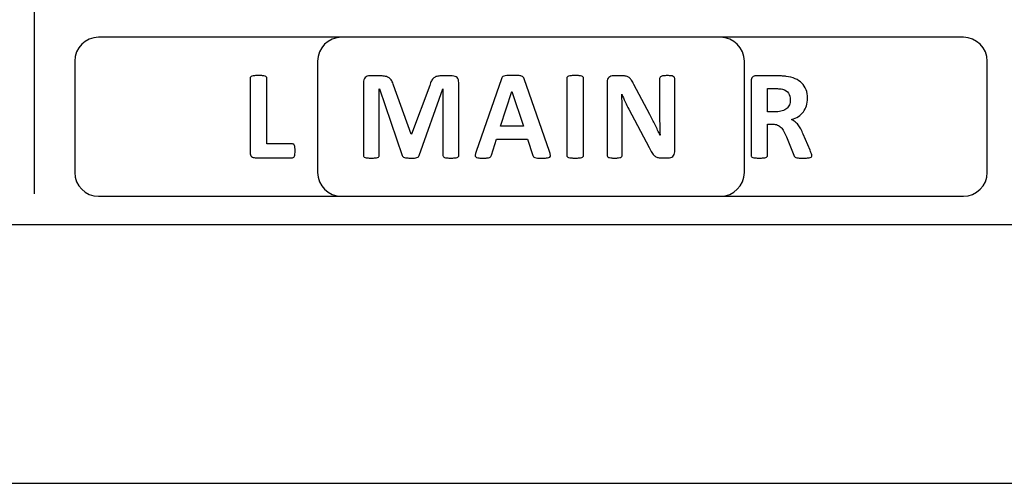
# Model space of a CAD drawing. Units: millimetres. Extents: x 0 to 1938, y 0 to 1367.
# Drawn here: x 709 to 745, y 600 to 617 of the extents above; entities that cross this region are included whole.
import ezdxf

# ---------------------------------------------------------------- set-up
doc = ezdxf.new("R2010")
doc.units = ezdxf.units.MM
doc.layers.add('AV_sys', color=7, linetype='Continuous')

# ---------------------------------------------------------------- blocks, each defined once
blk = doc.blocks.new('FXP308_t')
at = {"layer": 'AV_sys', "color": 7, "linetype": 'Continuous', "lineweight": 25}
for p, q in [((2575.111, 462.767), (2875.111, 462.767)), ((2575.111, 453.398), (2875.111, 453.398))]:
    blk.add_line(p, q, dxfattribs=at)
at = {"layer": 'AV_sys', "lineweight": -3}
blk.add_open_spline([(2828.819, 526.378), (2828.819, 526.378), (2828.819, 463.878), (2828.819, 463.878)], degree=3, dxfattribs=at)
for points, knots in [([(2831.147, 469.546), (2831.147, 469.546), (2853.645, 469.546), (2853.645, 469.546), (2853.645, 469.546), (2854.12, 469.546), (2854.509, 469.157), (2854.509, 468.682), (2854.509, 468.682), (2854.509, 468.682), (2854.509, 464.652), (2854.509, 464.652), (2854.509, 464.652), (2854.509, 464.177), (2854.12, 463.789), (2853.645, 463.789), (2853.645, 463.789), (2853.645, 463.789), (2831.147, 463.789), (2831.147, 463.789), (2831.147, 463.789), (2830.672, 463.789), (2830.284, 464.177), (2830.284, 464.652), (2830.284, 464.652), (2830.284, 464.652), (2830.284, 468.682), (2830.284, 468.682), (2830.284, 468.682), (2830.284, 469.157), (2830.672, 469.546), (2831.147, 469.546)], [0, 0, 0, 0, 0.111111, 0.111111, 0.111111, 0.111111, 0.222222, 0.222222, 0.222222, 0.222222, 0.333333, 0.333333, 0.333333, 0.333333, 0.444444, 0.444444, 0.444444, 0.444444, 0.555556, 0.555556, 0.555556, 0.555556, 0.666667, 0.666667, 0.666667, 0.666667, 0.777778, 0.777778, 0.777778, 0.777778, 1, 1, 1, 1]), ([(2839.934, 469.546), (2839.934, 469.546), (2862.432, 469.546), (2862.432, 469.546), (2862.432, 469.546), (2862.907, 469.546), (2863.296, 469.157), (2863.296, 468.682), (2863.296, 468.682), (2863.296, 468.682), (2863.296, 464.652), (2863.296, 464.652), (2863.296, 464.652), (2863.296, 464.177), (2862.907, 463.789), (2862.432, 463.789), (2862.432, 463.789), (2862.432, 463.789), (2839.934, 463.789), (2839.934, 463.789), (2839.934, 463.789), (2839.459, 463.789), (2839.071, 464.177), (2839.071, 464.652), (2839.071, 464.652), (2839.071, 464.652), (2839.071, 468.682), (2839.071, 468.682), (2839.071, 468.682), (2839.071, 469.157), (2839.459, 469.546), (2839.934, 469.546)], [0, 0, 0, 0, 0.111111, 0.111111, 0.111111, 0.111111, 0.222222, 0.222222, 0.222222, 0.222222, 0.333333, 0.333333, 0.333333, 0.333333, 0.444444, 0.444444, 0.444444, 0.444444, 0.555556, 0.555556, 0.555556, 0.555556, 0.666667, 0.666667, 0.666667, 0.666667, 0.777778, 0.777778, 0.777778, 0.777778, 1, 1, 1, 1]), ([(2838.256, 465.438), (2838.256, 465.393), (2838.255, 465.353), (2838.251, 465.322), (2838.251, 465.322), (2838.247, 465.291), (2838.241, 465.265), (2838.234, 465.245), (2838.234, 465.245), (2838.226, 465.224), (2838.217, 465.209), (2838.205, 465.2), (2838.205, 465.2), (2838.193, 465.191), (2838.18, 465.186), (2838.165, 465.186), (2838.165, 465.186), (2838.165, 465.186), (2836.809, 465.186), (2836.809, 465.186), (2836.809, 465.186), (2836.759, 465.186), (2836.717, 465.201), (2836.682, 465.231), (2836.682, 465.231), (2836.648, 465.261), (2836.631, 465.309), (2836.631, 465.376), (2836.631, 465.376), (2836.631, 465.376), (2836.631, 468.066), (2836.631, 468.066), (2836.631, 468.066), (2836.631, 468.081), (2836.635, 468.095), (2836.646, 468.107), (2836.646, 468.107), (2836.656, 468.119), (2836.672, 468.129), (2836.695, 468.137), (2836.695, 468.137), (2836.717, 468.145), (2836.749, 468.15), (2836.788, 468.155), (2836.788, 468.155), (2836.827, 468.16), (2836.875, 468.162), (2836.933, 468.162), (2836.933, 468.162), (2836.992, 468.162), (2837.041, 468.16), (2837.08, 468.155), (2837.08, 468.155), (2837.117, 468.15), (2837.148, 468.145), (2837.171, 468.137), (2837.171, 468.137), (2837.194, 468.129), (2837.21, 468.119), (2837.22, 468.107), (2837.22, 468.107), (2837.23, 468.095), (2837.235, 468.081), (2837.235, 468.066), (2837.235, 468.066), (2837.235, 468.066), (2837.235, 465.683), (2837.235, 465.683), (2837.235, 465.683), (2837.235, 465.683), (2838.165, 465.683), (2838.165, 465.683), (2838.165, 465.683), (2838.18, 465.683), (2838.194, 465.679), (2838.205, 465.671), (2838.205, 465.671), (2838.217, 465.662), (2838.226, 465.649), (2838.234, 465.629), (2838.234, 465.629), (2838.242, 465.61), (2838.247, 465.585), (2838.251, 465.553), (2838.251, 465.553), (2838.255, 465.522), (2838.256, 465.484), (2838.256, 465.438)], [0, 0, 0, 0, 0.043478, 0.043478, 0.043478, 0.043478, 0.086957, 0.086957, 0.086957, 0.086957, 0.130435, 0.130435, 0.130435, 0.130435, 0.173913, 0.173913, 0.173913, 0.173913, 0.217391, 0.217391, 0.217391, 0.217391, 0.26087, 0.26087, 0.26087, 0.26087, 0.304348, 0.304348, 0.304348, 0.304348, 0.347826, 0.347826, 0.347826, 0.347826, 0.391304, 0.391304, 0.391304, 0.391304, 0.434783, 0.434783, 0.434783, 0.434783, 0.478261, 0.478261, 0.478261, 0.478261, 0.521739, 0.521739, 0.521739, 0.521739, 0.565217, 0.565217, 0.565217, 0.565217, 0.608696, 0.608696, 0.608696, 0.608696, 0.652174, 0.652174, 0.652174, 0.652174, 0.695652, 0.695652, 0.695652, 0.695652, 0.73913, 0.73913, 0.73913, 0.73913, 0.782609, 0.782609, 0.782609, 0.782609, 0.826087, 0.826087, 0.826087, 0.826087, 0.869565, 0.869565, 0.869565, 0.869565, 0.913043, 0.913043, 0.913043, 0.913043, 1, 1, 1, 1]), ([(2844.177, 465.268), (2844.177, 465.254), (2844.174, 465.239), (2844.165, 465.227), (2844.165, 465.227), (2844.156, 465.215), (2844.141, 465.205), (2844.119, 465.197), (2844.119, 465.197), (2844.097, 465.19), (2844.067, 465.184), (2844.031, 465.179), (2844.031, 465.179), (2843.994, 465.175), (2843.947, 465.172), (2843.891, 465.172), (2843.891, 465.172), (2843.836, 465.172), (2843.789, 465.175), (2843.753, 465.179), (2843.753, 465.179), (2843.716, 465.184), (2843.687, 465.19), (2843.665, 465.197), (2843.665, 465.197), (2843.644, 465.205), (2843.629, 465.215), (2843.62, 465.227), (2843.62, 465.227), (2843.611, 465.239), (2843.606, 465.254), (2843.606, 465.268), (2843.606, 465.268), (2843.606, 465.268), (2843.606, 467.679), (2843.606, 467.679), (2843.606, 467.679), (2843.606, 467.679), (2843.601, 467.679), (2843.601, 467.679), (2843.601, 467.679), (2843.601, 467.679), (2842.746, 465.271), (2842.746, 465.271), (2842.746, 465.271), (2842.74, 465.251), (2842.731, 465.235), (2842.717, 465.221), (2842.717, 465.221), (2842.702, 465.208), (2842.685, 465.198), (2842.66, 465.19), (2842.66, 465.19), (2842.637, 465.183), (2842.607, 465.178), (2842.571, 465.175), (2842.571, 465.175), (2842.534, 465.173), (2842.489, 465.172), (2842.438, 465.172), (2842.438, 465.172), (2842.385, 465.172), (2842.342, 465.174), (2842.305, 465.178), (2842.305, 465.178), (2842.268, 465.182), (2842.238, 465.188), (2842.214, 465.197), (2842.214, 465.197), (2842.191, 465.205), (2842.172, 465.215), (2842.158, 465.227), (2842.158, 465.227), (2842.145, 465.239), (2842.136, 465.254), (2842.131, 465.271), (2842.131, 465.271), (2842.131, 465.271), (2841.306, 467.679), (2841.306, 467.679), (2841.306, 467.679), (2841.306, 467.679), (2841.301, 467.679), (2841.301, 467.679), (2841.301, 467.679), (2841.301, 467.679), (2841.301, 465.268), (2841.301, 465.268), (2841.301, 465.268), (2841.301, 465.254), (2841.297, 465.239), (2841.288, 465.227), (2841.288, 465.227), (2841.28, 465.215), (2841.264, 465.205), (2841.242, 465.197), (2841.242, 465.197), (2841.218, 465.19), (2841.188, 465.184), (2841.152, 465.179), (2841.152, 465.179), (2841.117, 465.175), (2841.071, 465.172), (2841.014, 465.172), (2841.014, 465.172), (2840.959, 465.172), (2840.913, 465.175), (2840.876, 465.179), (2840.876, 465.179), (2840.839, 465.184), (2840.81, 465.19), (2840.788, 465.197), (2840.788, 465.197), (2840.766, 465.205), (2840.75, 465.215), (2840.742, 465.227), (2840.742, 465.227), (2840.733, 465.239), (2840.729, 465.254), (2840.729, 465.268), (2840.729, 465.268), (2840.729, 465.268), (2840.729, 467.907), (2840.729, 467.907), (2840.729, 467.907), (2840.729, 467.985), (2840.75, 468.045), (2840.791, 468.086), (2840.791, 468.086), (2840.832, 468.128), (2840.887, 468.148), (2840.957, 468.148), (2840.957, 468.148), (2840.957, 468.148), (2841.35, 468.148), (2841.35, 468.148), (2841.35, 468.148), (2841.42, 468.148), (2841.481, 468.142), (2841.531, 468.131), (2841.531, 468.131), (2841.582, 468.119), (2841.626, 468.1), (2841.662, 468.074), (2841.662, 468.074), (2841.698, 468.047), (2841.73, 468.012), (2841.754, 467.968), (2841.754, 467.968), (2841.778, 467.925), (2841.8, 467.871), (2841.818, 467.807), (2841.818, 467.807), (2841.818, 467.807), (2842.456, 466.042), (2842.456, 466.042), (2842.456, 466.042), (2842.456, 466.042), (2842.465, 466.042), (2842.465, 466.042), (2842.465, 466.042), (2842.465, 466.042), (2843.126, 467.803), (2843.126, 467.803), (2843.126, 467.803), (2843.145, 467.867), (2843.167, 467.921), (2843.19, 467.965), (2843.19, 467.965), (2843.215, 468.009), (2843.242, 468.045), (2843.273, 468.072), (2843.273, 468.072), (2843.305, 468.099), (2843.342, 468.119), (2843.384, 468.131), (2843.384, 468.131), (2843.427, 468.142), (2843.477, 468.148), (2843.533, 468.148), (2843.533, 468.148), (2843.533, 468.148), (2843.939, 468.148), (2843.939, 468.148), (2843.939, 468.148), (2843.981, 468.148), (2844.016, 468.142), (2844.046, 468.132), (2844.046, 468.132), (2844.075, 468.121), (2844.1, 468.106), (2844.119, 468.085), (2844.119, 468.085), (2844.139, 468.064), (2844.152, 468.039), (2844.163, 468.01), (2844.163, 468.01), (2844.173, 467.98), (2844.177, 467.946), (2844.177, 467.907), (2844.177, 467.907), (2844.177, 467.907), (2844.177, 465.268), (2844.177, 465.268)], [0, 0, 0, 0, 0.019231, 0.019231, 0.019231, 0.019231, 0.038462, 0.038462, 0.038462, 0.038462, 0.057692, 0.057692, 0.057692, 0.057692, 0.076923, 0.076923, 0.076923, 0.076923, 0.096154, 0.096154, 0.096154, 0.096154, 0.115385, 0.115385, 0.115385, 0.115385, 0.134615, 0.134615, 0.134615, 0.134615, 0.153846, 0.153846, 0.153846, 0.153846, 0.173077, 0.173077, 0.173077, 0.173077, 0.192308, 0.192308, 0.192308, 0.192308, 0.211538, 0.211538, 0.211538, 0.211538, 0.230769, 0.230769, 0.230769, 0.230769, 0.25, 0.25, 0.25, 0.25, 0.269231, 0.269231, 0.269231, 0.269231, 0.288462, 0.288462, 0.288462, 0.288462, 0.307692, 0.307692, 0.307692, 0.307692, 0.326923, 0.326923, 0.326923, 0.326923, 0.346154, 0.346154, 0.346154, 0.346154, 0.365385, 0.365385, 0.365385, 0.365385, 0.384615, 0.384615, 0.384615, 0.384615, 0.403846, 0.403846, 0.403846, 0.403846, 0.423077, 0.423077, 0.423077, 0.423077, 0.442308, 0.442308, 0.442308, 0.442308, 0.461538, 0.461538, 0.461538, 0.461538, 0.480769, 0.480769, 0.480769, 0.480769, 0.5, 0.5, 0.5, 0.5, 0.519231, 0.519231, 0.519231, 0.519231, 0.538462, 0.538462, 0.538462, 0.538462, 0.557692, 0.557692, 0.557692, 0.557692, 0.576923, 0.576923, 0.576923, 0.576923, 0.596154, 0.596154, 0.596154, 0.596154, 0.615385, 0.615385, 0.615385, 0.615385, 0.634615, 0.634615, 0.634615, 0.634615, 0.653846, 0.653846, 0.653846, 0.653846, 0.673077, 0.673077, 0.673077, 0.673077, 0.692308, 0.692308, 0.692308, 0.692308, 0.711538, 0.711538, 0.711538, 0.711538, 0.730769, 0.730769, 0.730769, 0.730769, 0.75, 0.75, 0.75, 0.75, 0.769231, 0.769231, 0.769231, 0.769231, 0.788462, 0.788462, 0.788462, 0.788462, 0.807692, 0.807692, 0.807692, 0.807692, 0.826923, 0.826923, 0.826923, 0.826923, 0.846154, 0.846154, 0.846154, 0.846154, 0.865385, 0.865385, 0.865385, 0.865385, 0.884615, 0.884615, 0.884615, 0.884615, 0.903846, 0.903846, 0.903846, 0.903846, 0.923077, 0.923077, 0.923077, 0.923077, 0.942308, 0.942308, 0.942308, 0.942308, 0.961538, 0.961538, 0.961538, 0.961538, 1, 1, 1, 1]), ([(2847.46, 465.41), (2847.478, 465.356), (2847.49, 465.312), (2847.495, 465.28), (2847.495, 465.28), (2847.499, 465.248), (2847.493, 465.224), (2847.477, 465.207), (2847.477, 465.207), (2847.46, 465.192), (2847.43, 465.182), (2847.387, 465.178), (2847.387, 465.178), (2847.345, 465.174), (2847.285, 465.172), (2847.211, 465.172), (2847.211, 465.172), (2847.133, 465.172), (2847.072, 465.173), (2847.029, 465.175), (2847.029, 465.175), (2846.986, 465.178), (2846.953, 465.182), (2846.929, 465.189), (2846.929, 465.189), (2846.907, 465.197), (2846.891, 465.206), (2846.882, 465.218), (2846.882, 465.218), (2846.872, 465.23), (2846.865, 465.246), (2846.859, 465.266), (2846.859, 465.266), (2846.859, 465.266), (2846.665, 465.861), (2846.665, 465.861), (2846.665, 465.861), (2846.665, 465.861), (2845.548, 465.861), (2845.548, 465.861), (2845.548, 465.861), (2845.548, 465.861), (2845.361, 465.282), (2845.361, 465.282), (2845.361, 465.282), (2845.355, 465.261), (2845.347, 465.243), (2845.337, 465.229), (2845.337, 465.229), (2845.328, 465.214), (2845.311, 465.203), (2845.29, 465.194), (2845.29, 465.194), (2845.268, 465.186), (2845.237, 465.18), (2845.196, 465.177), (2845.196, 465.177), (2845.155, 465.174), (2845.102, 465.172), (2845.037, 465.172), (2845.037, 465.172), (2844.966, 465.172), (2844.912, 465.175), (2844.872, 465.179), (2844.872, 465.179), (2844.832, 465.184), (2844.805, 465.195), (2844.79, 465.212), (2844.79, 465.212), (2844.774, 465.23), (2844.769, 465.255), (2844.773, 465.287), (2844.773, 465.287), (2844.778, 465.319), (2844.79, 465.361), (2844.808, 465.415), (2844.808, 465.415), (2844.808, 465.415), (2845.72, 468.043), (2845.72, 468.043), (2845.72, 468.043), (2845.728, 468.069), (2845.739, 468.09), (2845.752, 468.106), (2845.752, 468.106), (2845.764, 468.122), (2845.783, 468.134), (2845.81, 468.142), (2845.81, 468.142), (2845.837, 468.151), (2845.874, 468.156), (2845.921, 468.159), (2845.921, 468.159), (2845.968, 468.161), (2846.031, 468.162), (2846.109, 468.162), (2846.109, 468.162), (2846.198, 468.162), (2846.27, 468.161), (2846.323, 468.159), (2846.323, 468.159), (2846.377, 468.156), (2846.419, 468.151), (2846.448, 468.142), (2846.448, 468.142), (2846.478, 468.134), (2846.499, 468.121), (2846.512, 468.105), (2846.512, 468.105), (2846.525, 468.088), (2846.537, 468.065), (2846.545, 468.036), (2846.545, 468.036), (2846.545, 468.036), (2847.46, 465.41), (2847.46, 465.41)], [0, 0, 0, 0, 0.033333, 0.033333, 0.033333, 0.033333, 0.066667, 0.066667, 0.066667, 0.066667, 0.1, 0.1, 0.1, 0.1, 0.133333, 0.133333, 0.133333, 0.133333, 0.166667, 0.166667, 0.166667, 0.166667, 0.2, 0.2, 0.2, 0.2, 0.233333, 0.233333, 0.233333, 0.233333, 0.266667, 0.266667, 0.266667, 0.266667, 0.3, 0.3, 0.3, 0.3, 0.333333, 0.333333, 0.333333, 0.333333, 0.366667, 0.366667, 0.366667, 0.366667, 0.4, 0.4, 0.4, 0.4, 0.433333, 0.433333, 0.433333, 0.433333, 0.466667, 0.466667, 0.466667, 0.466667, 0.5, 0.5, 0.5, 0.5, 0.533333, 0.533333, 0.533333, 0.533333, 0.566667, 0.566667, 0.566667, 0.566667, 0.6, 0.6, 0.6, 0.6, 0.633333, 0.633333, 0.633333, 0.633333, 0.666667, 0.666667, 0.666667, 0.666667, 0.7, 0.7, 0.7, 0.7, 0.733333, 0.733333, 0.733333, 0.733333, 0.766667, 0.766667, 0.766667, 0.766667, 0.8, 0.8, 0.8, 0.8, 0.833333, 0.833333, 0.833333, 0.833333, 0.866667, 0.866667, 0.866667, 0.866667, 0.9, 0.9, 0.9, 0.9, 0.933333, 0.933333, 0.933333, 0.933333, 1, 1, 1, 1]), ([(2848.691, 465.268), (2848.691, 465.254), (2848.686, 465.239), (2848.676, 465.227), (2848.676, 465.227), (2848.666, 465.215), (2848.65, 465.205), (2848.627, 465.197), (2848.627, 465.197), (2848.604, 465.19), (2848.573, 465.184), (2848.536, 465.179), (2848.536, 465.179), (2848.497, 465.175), (2848.448, 465.172), (2848.389, 465.172), (2848.389, 465.172), (2848.331, 465.172), (2848.283, 465.175), (2848.244, 465.179), (2848.244, 465.179), (2848.205, 465.184), (2848.173, 465.19), (2848.151, 465.197), (2848.151, 465.197), (2848.128, 465.205), (2848.112, 465.215), (2848.102, 465.227), (2848.102, 465.227), (2848.091, 465.239), (2848.087, 465.254), (2848.087, 465.268), (2848.087, 465.268), (2848.087, 465.268), (2848.087, 468.066), (2848.087, 468.066), (2848.087, 468.066), (2848.087, 468.081), (2848.091, 468.095), (2848.102, 468.107), (2848.102, 468.107), (2848.112, 468.119), (2848.128, 468.129), (2848.152, 468.137), (2848.152, 468.137), (2848.176, 468.145), (2848.206, 468.15), (2848.244, 468.155), (2848.244, 468.155), (2848.283, 468.16), (2848.331, 468.162), (2848.389, 468.162), (2848.389, 468.162), (2848.448, 468.162), (2848.497, 468.16), (2848.536, 468.155), (2848.536, 468.155), (2848.573, 468.15), (2848.604, 468.145), (2848.627, 468.137), (2848.627, 468.137), (2848.65, 468.129), (2848.666, 468.119), (2848.676, 468.107), (2848.676, 468.107), (2848.686, 468.095), (2848.691, 468.081), (2848.691, 468.066), (2848.691, 468.066), (2848.691, 468.066), (2848.691, 465.268), (2848.691, 465.268)], [0, 0, 0, 0, 0.052632, 0.052632, 0.052632, 0.052632, 0.105263, 0.105263, 0.105263, 0.105263, 0.157895, 0.157895, 0.157895, 0.157895, 0.210526, 0.210526, 0.210526, 0.210526, 0.263158, 0.263158, 0.263158, 0.263158, 0.315789, 0.315789, 0.315789, 0.315789, 0.368421, 0.368421, 0.368421, 0.368421, 0.421053, 0.421053, 0.421053, 0.421053, 0.473684, 0.473684, 0.473684, 0.473684, 0.526316, 0.526316, 0.526316, 0.526316, 0.578947, 0.578947, 0.578947, 0.578947, 0.631579, 0.631579, 0.631579, 0.631579, 0.684211, 0.684211, 0.684211, 0.684211, 0.736842, 0.736842, 0.736842, 0.736842, 0.789474, 0.789474, 0.789474, 0.789474, 0.842105, 0.842105, 0.842105, 0.842105, 0.894737, 0.894737, 0.894737, 0.894737, 1, 1, 1, 1]), ([(2851.989, 465.397), (2851.989, 465.362), (2851.983, 465.331), (2851.971, 465.303), (2851.971, 465.303), (2851.958, 465.275), (2851.942, 465.253), (2851.921, 465.234), (2851.921, 465.234), (2851.901, 465.216), (2851.876, 465.203), (2851.848, 465.194), (2851.848, 465.194), (2851.819, 465.186), (2851.791, 465.182), (2851.762, 465.182), (2851.762, 465.182), (2851.762, 465.182), (2851.505, 465.182), (2851.505, 465.182), (2851.505, 465.182), (2851.452, 465.182), (2851.405, 465.187), (2851.366, 465.197), (2851.366, 465.197), (2851.328, 465.208), (2851.292, 465.228), (2851.259, 465.256), (2851.259, 465.256), (2851.226, 465.284), (2851.195, 465.322), (2851.164, 465.371), (2851.164, 465.371), (2851.134, 465.418), (2851.099, 465.481), (2851.061, 465.557), (2851.061, 465.557), (2851.061, 465.557), (2850.326, 466.942), (2850.326, 466.942), (2850.326, 466.942), (2850.283, 467.025), (2850.24, 467.114), (2850.196, 467.209), (2850.196, 467.209), (2850.151, 467.304), (2850.112, 467.397), (2850.077, 467.487), (2850.077, 467.487), (2850.077, 467.487), (2850.073, 467.487), (2850.073, 467.487), (2850.073, 467.487), (2850.079, 467.377), (2850.084, 467.268), (2850.087, 467.158), (2850.087, 467.158), (2850.09, 467.05), (2850.091, 466.937), (2850.091, 466.821), (2850.091, 466.821), (2850.091, 466.821), (2850.091, 465.271), (2850.091, 465.271), (2850.091, 465.271), (2850.091, 465.256), (2850.087, 465.242), (2850.079, 465.229), (2850.079, 465.229), (2850.07, 465.218), (2850.055, 465.207), (2850.035, 465.199), (2850.035, 465.199), (2850.015, 465.19), (2849.987, 465.184), (2849.952, 465.179), (2849.952, 465.179), (2849.916, 465.175), (2849.871, 465.172), (2849.816, 465.172), (2849.816, 465.172), (2849.763, 465.172), (2849.718, 465.175), (2849.683, 465.179), (2849.683, 465.179), (2849.648, 465.184), (2849.621, 465.19), (2849.601, 465.199), (2849.601, 465.199), (2849.581, 465.207), (2849.567, 465.218), (2849.56, 465.229), (2849.56, 465.229), (2849.552, 465.242), (2849.548, 465.256), (2849.548, 465.271), (2849.548, 465.271), (2849.548, 465.271), (2849.548, 467.932), (2849.548, 467.932), (2849.548, 467.932), (2849.548, 468.004), (2849.569, 468.058), (2849.611, 468.094), (2849.611, 468.094), (2849.653, 468.13), (2849.704, 468.148), (2849.766, 468.148), (2849.766, 468.148), (2849.766, 468.148), (2850.088, 468.148), (2850.088, 468.148), (2850.088, 468.148), (2850.146, 468.148), (2850.195, 468.143), (2850.235, 468.133), (2850.235, 468.133), (2850.275, 468.123), (2850.31, 468.107), (2850.341, 468.084), (2850.341, 468.084), (2850.372, 468.061), (2850.402, 468.029), (2850.429, 467.989), (2850.429, 467.989), (2850.457, 467.949), (2850.485, 467.898), (2850.514, 467.839), (2850.514, 467.839), (2850.514, 467.839), (2851.089, 466.755), (2851.089, 466.755), (2851.089, 466.755), (2851.123, 466.69), (2851.156, 466.625), (2851.188, 466.562), (2851.188, 466.562), (2851.221, 466.498), (2851.253, 466.435), (2851.283, 466.372), (2851.283, 466.372), (2851.313, 466.309), (2851.343, 466.246), (2851.372, 466.185), (2851.372, 466.185), (2851.402, 466.124), (2851.43, 466.063), (2851.457, 466.002), (2851.457, 466.002), (2851.457, 466.002), (2851.459, 466.002), (2851.459, 466.002), (2851.459, 466.002), (2851.455, 466.109), (2851.451, 466.22), (2851.448, 466.336), (2851.448, 466.336), (2851.446, 466.452), (2851.445, 466.563), (2851.445, 466.669), (2851.445, 466.669), (2851.445, 466.669), (2851.445, 468.059), (2851.445, 468.059), (2851.445, 468.059), (2851.445, 468.074), (2851.45, 468.088), (2851.459, 468.1), (2851.459, 468.1), (2851.468, 468.112), (2851.484, 468.123), (2851.505, 468.132), (2851.505, 468.132), (2851.527, 468.142), (2851.555, 468.148), (2851.59, 468.152), (2851.59, 468.152), (2851.625, 468.156), (2851.67, 468.157), (2851.725, 468.157), (2851.725, 468.157), (2851.777, 468.157), (2851.821, 468.156), (2851.856, 468.152), (2851.856, 468.152), (2851.891, 468.148), (2851.918, 468.142), (2851.937, 468.132), (2851.937, 468.132), (2851.956, 468.123), (2851.97, 468.112), (2851.977, 468.1), (2851.977, 468.1), (2851.985, 468.088), (2851.989, 468.074), (2851.989, 468.059), (2851.989, 468.059), (2851.989, 468.059), (2851.989, 465.397), (2851.989, 465.397)], [0, 0, 0, 0, 0.019608, 0.019608, 0.019608, 0.019608, 0.039216, 0.039216, 0.039216, 0.039216, 0.058824, 0.058824, 0.058824, 0.058824, 0.078431, 0.078431, 0.078431, 0.078431, 0.098039, 0.098039, 0.098039, 0.098039, 0.117647, 0.117647, 0.117647, 0.117647, 0.137255, 0.137255, 0.137255, 0.137255, 0.156863, 0.156863, 0.156863, 0.156863, 0.176471, 0.176471, 0.176471, 0.176471, 0.196078, 0.196078, 0.196078, 0.196078, 0.215686, 0.215686, 0.215686, 0.215686, 0.235294, 0.235294, 0.235294, 0.235294, 0.254902, 0.254902, 0.254902, 0.254902, 0.27451, 0.27451, 0.27451, 0.27451, 0.294118, 0.294118, 0.294118, 0.294118, 0.313725, 0.313725, 0.313725, 0.313726, 0.333333, 0.333333, 0.333333, 0.333333, 0.352941, 0.352941, 0.352941, 0.352941, 0.372549, 0.372549, 0.372549, 0.372549, 0.392157, 0.392157, 0.392157, 0.392157, 0.411765, 0.411765, 0.411765, 0.411765, 0.431373, 0.431373, 0.431373, 0.431373, 0.45098, 0.45098, 0.45098, 0.45098, 0.470588, 0.470588, 0.470588, 0.470588, 0.490196, 0.490196, 0.490196, 0.490196, 0.509804, 0.509804, 0.509804, 0.509804, 0.529412, 0.529412, 0.529412, 0.529412, 0.54902, 0.54902, 0.54902, 0.54902, 0.568627, 0.568627, 0.568627, 0.568627, 0.588235, 0.588235, 0.588235, 0.588235, 0.607843, 0.607843, 0.607843, 0.607843, 0.627451, 0.627451, 0.627451, 0.627451, 0.647059, 0.647059, 0.647059, 0.647059, 0.666667, 0.666667, 0.666667, 0.666667, 0.686275, 0.686275, 0.686275, 0.686275, 0.705882, 0.705882, 0.705882, 0.705882, 0.72549, 0.72549, 0.72549, 0.72549, 0.745098, 0.745098, 0.745098, 0.745098, 0.764706, 0.764706, 0.764706, 0.764706, 0.784314, 0.784314, 0.784314, 0.784314, 0.803922, 0.803922, 0.803922, 0.803922, 0.823529, 0.823529, 0.823529, 0.823529, 0.843137, 0.843137, 0.843137, 0.843137, 0.862745, 0.862745, 0.862745, 0.862745, 0.882353, 0.882353, 0.882353, 0.882353, 0.901961, 0.901961, 0.901961, 0.901961, 0.921569, 0.921569, 0.921569, 0.921569, 0.941176, 0.941176, 0.941176, 0.941176, 0.960784, 0.960784, 0.960784, 0.960784, 1, 1, 1, 1]), ([(2856.949, 465.264), (2856.949, 465.247), (2856.945, 465.233), (2856.939, 465.221), (2856.939, 465.221), (2856.933, 465.21), (2856.919, 465.2), (2856.896, 465.193), (2856.896, 465.193), (2856.873, 465.186), (2856.84, 465.18), (2856.796, 465.177), (2856.796, 465.177), (2856.751, 465.174), (2856.691, 465.172), (2856.615, 465.172), (2856.615, 465.172), (2856.551, 465.172), (2856.5, 465.174), (2856.462, 465.177), (2856.462, 465.177), (2856.424, 465.18), (2856.393, 465.186), (2856.372, 465.194), (2856.372, 465.194), (2856.35, 465.203), (2856.334, 465.213), (2856.325, 465.226), (2856.325, 465.226), (2856.316, 465.239), (2856.308, 465.255), (2856.302, 465.273), (2856.302, 465.273), (2856.302, 465.273), (2856.035, 465.936), (2856.035, 465.936), (2856.035, 465.936), (2856.003, 466.011), (2855.972, 466.078), (2855.941, 466.136), (2855.941, 466.136), (2855.911, 466.195), (2855.877, 466.243), (2855.839, 466.282), (2855.839, 466.282), (2855.802, 466.321), (2855.758, 466.35), (2855.709, 466.37), (2855.709, 466.37), (2855.66, 466.39), (2855.603, 466.4), (2855.539, 466.4), (2855.539, 466.4), (2855.539, 466.4), (2855.351, 466.4), (2855.351, 466.4), (2855.351, 466.4), (2855.351, 466.4), (2855.351, 465.268), (2855.351, 465.268), (2855.351, 465.268), (2855.351, 465.254), (2855.346, 465.239), (2855.336, 465.228), (2855.336, 465.228), (2855.326, 465.215), (2855.31, 465.205), (2855.287, 465.197), (2855.287, 465.197), (2855.264, 465.19), (2855.234, 465.184), (2855.196, 465.179), (2855.196, 465.179), (2855.158, 465.175), (2855.109, 465.172), (2855.05, 465.172), (2855.05, 465.172), (2854.993, 465.172), (2854.944, 465.175), (2854.905, 465.179), (2854.905, 465.179), (2854.866, 465.184), (2854.836, 465.19), (2854.813, 465.197), (2854.813, 465.197), (2854.79, 465.205), (2854.774, 465.215), (2854.765, 465.227), (2854.765, 465.227), (2854.756, 465.239), (2854.751, 465.254), (2854.751, 465.268), (2854.751, 465.268), (2854.751, 465.268), (2854.751, 467.958), (2854.751, 467.958), (2854.751, 467.958), (2854.751, 468.025), (2854.769, 468.074), (2854.803, 468.103), (2854.803, 468.103), (2854.837, 468.133), (2854.879, 468.148), (2854.929, 468.148), (2854.929, 468.148), (2854.929, 468.148), (2855.696, 468.148), (2855.696, 468.148), (2855.696, 468.148), (2855.774, 468.148), (2855.838, 468.146), (2855.888, 468.143), (2855.888, 468.143), (2855.938, 468.14), (2855.984, 468.136), (2856.026, 468.132), (2856.026, 468.132), (2856.144, 468.115), (2856.251, 468.086), (2856.347, 468.045), (2856.347, 468.045), (2856.442, 468.004), (2856.523, 467.95), (2856.589, 467.884), (2856.589, 467.884), (2856.656, 467.818), (2856.707, 467.739), (2856.742, 467.649), (2856.742, 467.649), (2856.777, 467.558), (2856.794, 467.454), (2856.794, 467.336), (2856.794, 467.336), (2856.794, 467.238), (2856.782, 467.147), (2856.757, 467.066), (2856.757, 467.066), (2856.731, 466.984), (2856.694, 466.912), (2856.645, 466.848), (2856.645, 466.848), (2856.596, 466.783), (2856.536, 466.728), (2856.464, 466.681), (2856.464, 466.681), (2856.393, 466.634), (2856.311, 466.596), (2856.219, 466.566), (2856.219, 466.566), (2856.264, 466.545), (2856.305, 466.52), (2856.344, 466.489), (2856.344, 466.489), (2856.383, 466.459), (2856.42, 466.421), (2856.454, 466.377), (2856.454, 466.377), (2856.489, 466.334), (2856.522, 466.284), (2856.552, 466.228), (2856.552, 466.228), (2856.582, 466.173), (2856.612, 466.109), (2856.641, 466.039), (2856.641, 466.039), (2856.641, 466.039), (2856.892, 465.454), (2856.892, 465.454), (2856.892, 465.454), (2856.914, 465.396), (2856.93, 465.354), (2856.937, 465.327), (2856.937, 465.327), (2856.945, 465.3), (2856.949, 465.279), (2856.949, 465.264)], [0, 0, 0, 0, 0.022222, 0.022222, 0.022222, 0.022222, 0.044444, 0.044444, 0.044444, 0.044444, 0.066667, 0.066667, 0.066667, 0.066667, 0.088889, 0.088889, 0.088889, 0.088889, 0.111111, 0.111111, 0.111111, 0.111111, 0.133333, 0.133333, 0.133333, 0.133333, 0.155556, 0.155556, 0.155556, 0.155556, 0.177778, 0.177778, 0.177778, 0.177778, 0.2, 0.2, 0.2, 0.2, 0.222222, 0.222222, 0.222222, 0.222222, 0.244444, 0.244444, 0.244444, 0.244444, 0.266667, 0.266667, 0.266667, 0.266667, 0.288889, 0.288889, 0.288889, 0.288889, 0.311111, 0.311111, 0.311111, 0.311111, 0.333333, 0.333333, 0.333333, 0.333333, 0.355556, 0.355556, 0.355556, 0.355556, 0.377778, 0.377778, 0.377778, 0.377778, 0.4, 0.4, 0.4, 0.4, 0.422222, 0.422222, 0.422222, 0.422222, 0.444444, 0.444444, 0.444444, 0.444444, 0.466667, 0.466667, 0.466667, 0.466667, 0.488889, 0.488889, 0.488889, 0.488889, 0.511111, 0.511111, 0.511111, 0.511111, 0.533333, 0.533333, 0.533333, 0.533333, 0.555556, 0.555556, 0.555556, 0.555556, 0.577778, 0.577778, 0.577778, 0.577778, 0.6, 0.6, 0.6, 0.6, 0.622222, 0.622222, 0.622222, 0.622222, 0.644444, 0.644444, 0.644444, 0.644444, 0.666667, 0.666667, 0.666667, 0.666667, 0.688889, 0.688889, 0.688889, 0.688889, 0.711111, 0.711111, 0.711111, 0.711111, 0.733333, 0.733333, 0.733333, 0.733333, 0.755556, 0.755556, 0.755556, 0.755556, 0.777778, 0.777778, 0.777778, 0.777778, 0.8, 0.8, 0.8, 0.8, 0.822222, 0.822222, 0.822222, 0.822222, 0.844444, 0.844444, 0.844444, 0.844444, 0.866667, 0.866667, 0.866667, 0.866667, 0.888889, 0.888889, 0.888889, 0.888889, 0.911111, 0.911111, 0.911111, 0.911111, 0.933333, 0.933333, 0.933333, 0.933333, 0.955556, 0.955556, 0.955556, 0.955556, 1, 1, 1, 1]), ([(2846.102, 467.585), (2846.102, 467.585), (2846.099, 467.585), (2846.099, 467.585), (2846.099, 467.585), (2846.099, 467.585), (2845.687, 466.325), (2845.687, 466.325), (2845.687, 466.325), (2845.687, 466.325), (2846.518, 466.325), (2846.518, 466.325), (2846.518, 466.325), (2846.518, 466.325), (2846.102, 467.585), (2846.102, 467.585)], [0, 0, 0, 0, 0.2, 0.2, 0.2, 0.2, 0.4, 0.4, 0.4, 0.4, 0.6, 0.6, 0.6, 0.6, 1, 1, 1, 1]), ([(2856.171, 467.275), (2856.171, 467.372), (2856.149, 467.455), (2856.105, 467.522), (2856.105, 467.522), (2856.06, 467.589), (2855.987, 467.636), (2855.887, 467.664), (2855.887, 467.664), (2855.856, 467.671), (2855.822, 467.677), (2855.783, 467.682), (2855.783, 467.682), (2855.744, 467.686), (2855.69, 467.689), (2855.621, 467.689), (2855.621, 467.689), (2855.621, 467.689), (2855.351, 467.689), (2855.351, 467.689), (2855.351, 467.689), (2855.351, 467.689), (2855.351, 466.85), (2855.351, 466.85), (2855.351, 466.85), (2855.351, 466.85), (2855.658, 466.85), (2855.658, 466.85), (2855.658, 466.85), (2855.744, 466.85), (2855.818, 466.86), (2855.882, 466.881), (2855.882, 466.881), (2855.947, 466.901), (2856, 466.93), (2856.043, 466.968), (2856.043, 466.968), (2856.086, 467.005), (2856.118, 467.05), (2856.139, 467.101), (2856.139, 467.101), (2856.16, 467.153), (2856.171, 467.211), (2856.171, 467.275)], [0, 0, 0, 0, 0.083333, 0.083333, 0.083333, 0.083333, 0.166667, 0.166667, 0.166667, 0.166667, 0.25, 0.25, 0.25, 0.25, 0.333333, 0.333333, 0.333333, 0.333333, 0.416667, 0.416667, 0.416667, 0.416667, 0.5, 0.5, 0.5, 0.5, 0.583333, 0.583333, 0.583333, 0.583333, 0.666667, 0.666667, 0.666667, 0.666667, 0.75, 0.75, 0.75, 0.75, 0.833333, 0.833333, 0.833333, 0.833333, 1, 1, 1, 1])]:
    blk.add_open_spline(points, degree=3, knots=knots, dxfattribs=at)

msp = doc.modelspace()

# ---------------------------------------------------------------- block references
at = {"layer": 'AV_sys'}
msp.add_blockref('FXP308_t', (-2118.903, 146.83), dxfattribs=at)

doc.saveas('drawing.dxf')
